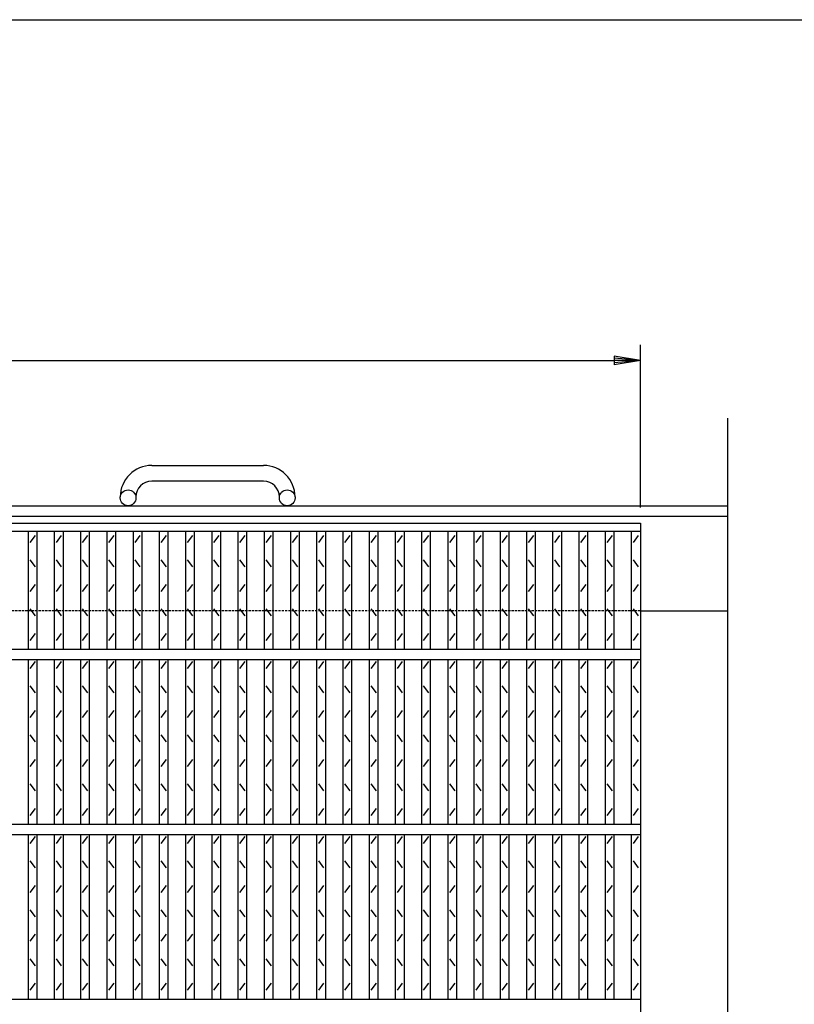
# Model space of a CAD drawing. Extents: x 30 to 2333, y 60 to 1680.
# Drawn here: x 1052 to 1495, y 1117 to 1680 of the extents above; entities that cross this region are included whole.
import ezdxf

# ---------------------------------------------------------------- set-up
doc = ezdxf.new("R2010")
doc.units = 0
doc.header["$LTSCALE"] = 0.2
doc.linetypes.add('HIDDEN', pattern=[9.525, 6.35, -3.175])
doc.layers.get('0').update_dxf_attribs({"linetype": 'CONTINUOUS'})
doc.layers.get('DEFPOINTS').update_dxf_attribs({"linetype": 'CONTINUOUS'})
for name, color, linetype in [('LAY-10', 7, 'CONTINUOUS'), ('LAY-20', 7, 'CONTINUOUS'), ('LAY-255', 7, 'CONTINUOUS')]:
    doc.layers.add(name, color=color, linetype=linetype)
doc.styles.add('EXCADDIM1', font='simplex', dxfattribs={"width": 0.84, "bigfont": 'bigfont'})
doc.styles.get("Standard").update_dxf_attribs({"font": 'simplex', "bigfont": 'bigfont'})
doc.dimstyles.new('ISO-25', dxfattribs={"dimtxt": 2.5, "dimasz": 2.5, "dimexe": 1.25, "dimexo": 0.625, "dimtad": 1, "dimtxsty": 'STANDARD', "dimcen": 2.5, "dimazin": 3, "dimtfac": 1, "dimtmove": 0, "dimatfit": 3})

# ---------------------------------------------------------------- blocks, each defined once
blk = doc.blocks.new('EX_BNORM')
at = {"color": 0, "linetype": 'CONTINUOUS'}
for p, q in [((0, 0), (-1, 0.167)), ((-1, 0.167), (-1, -0.167)), ((0, 0), (-1, 0.083)), ((0, 0), (-1, 0)), ((0, 0), (-1, -0.167)), ((0, 0), (-1, -0.083))]:
    blk.add_line(p, q, dxfattribs=at)
blk = doc.blocks.new('*D16')
at = {"layer": 'DEFPOINTS', "color": 0}
for p in [(1407, 1485.2), (412, 1392.2), (1407, 1392.2)]:
    blk.add_point(p, dxfattribs=at)
at = {"layer": 'LAY-20', "color": 4, "linetype": 'CONTINUOUS'}
for p, q in [((412, 1401.2), (412, 1494.2)), ((1407, 1401.2), (1407, 1494.2)), ((427, 1485.2), (1392, 1485.2))]:
    blk.add_line(p, q, dxfattribs=at)
at = {"layer": 'LAY-20', "color": 4, "xscale": 15, "yscale": 15, "zscale": 15, "rotation": 180}
blk.add_blockref('EX_BNORM', (412, 1485.2), dxfattribs=at)
at = {"layer": 'LAY-20', "color": 4, "xscale": 15, "yscale": 15, "zscale": 15}
blk.add_blockref('EX_BNORM', (1407, 1485.2), dxfattribs=at)
at = {"layer": 'LAY-20', "color": 7, "insert": (909.5, 1500.2), "char_height": 18.709, "attachment_point": 5, "style": 'EXCADDIM1'}
blk.add_mtext('995', dxfattribs=at)

msp = doc.modelspace()

# ---------------------------------------------------------------- linework, layer by layer
at = {"layer": 'LAY-10', "color": 7, "linetype": 'CONTINUOUS'}
for p, q in [((1457, 1097.48981), (1457, 1452.2001)), ((1127.5, 1425.2), (1191.5, 1425.2)), ((1191.5, 1416.2), (1127.5, 1416.2)), ((1109.5, 1406.7), (1109.5, 1407.2)), ((1118.5, 1407.2), (1118.5, 1406.7)), ((1200.5, 1406.7), (1200.5, 1407.2)), ((1209.5, 1407.2), (1209.5, 1406.7)), ((362, 1402.2), (1457, 1402.2)), ((362, 1396.2), (1457, 1396.2)), ((412, 1392.2), (1407, 1392.2)), ((1407, 1392.2), (1407, 742.2)), ((412, 1387.7), (1407, 1387.7)), ((1057, 1320.2), (1057, 1387.7)), ((1058, 1381.2), (1061, 1385.2)), ((1062, 1320.2), (1062, 1387.7)), ((1072, 1320.2), (1072, 1387.7)), ((1073, 1381.2), (1076, 1385.2)), ((1077, 1320.2), (1077, 1387.7)), ((1087, 1320.2), (1087, 1387.7)), ((1088, 1381.2), (1091, 1385.2)), ((1092, 1320.2), (1092, 1387.7)), ((1102, 1320.2), (1102, 1387.7)), ((1103, 1381.2), (1106, 1385.2)), ((1107, 1320.2), (1107, 1387.7)), ((1117, 1320.2), (1117, 1387.7)), ((1118, 1381.2), (1121, 1385.2)), ((1122, 1320.2), (1122, 1387.7)), ((1132, 1320.2), (1132, 1387.7)), ((1133, 1381.2), (1136, 1385.2)), ((1137, 1320.2), (1137, 1387.7)), ((1147, 1320.2), (1147, 1387.7)), ((1148, 1381.2), (1151, 1385.2)), ((1152, 1320.2), (1152, 1387.7)), ((1162, 1320.2), (1162, 1387.7)), ((1163, 1381.2), (1166, 1385.2)), ((1167, 1320.2), (1167, 1387.7)), ((1177, 1320.2), (1177, 1387.7)), ((1178, 1381.2), (1181, 1385.2)), ((1182, 1320.2), (1182, 1387.7)), ((1192, 1320.2), (1192, 1387.7)), ((1193, 1381.2), (1196, 1385.2)), ((1197, 1320.2), (1197, 1387.7)), ((1207, 1320.2), (1207, 1387.7)), ((1208, 1381.2), (1211, 1385.2)), ((1212, 1320.2), (1212, 1387.7)), ((1222, 1320.2), (1222, 1387.7)), ((1223, 1381.2), (1226, 1385.2)), ((1227, 1320.2), (1227, 1387.7)), ((1237, 1320.2), (1237, 1387.7)), ((1238, 1381.2), (1241, 1385.2)), ((1242, 1320.2), (1242, 1387.7)), ((1252, 1320.2), (1252, 1387.7)), ((1253, 1381.2), (1256, 1385.2)), ((1257, 1320.2), (1257, 1387.7)), ((1267, 1320.2), (1267, 1387.7)), ((1268, 1381.2), (1271, 1385.2)), ((1272, 1320.2), (1272, 1387.7)), ((1282, 1320.2), (1282, 1387.7)), ((1283, 1381.2), (1286, 1385.2)), ((1287, 1320.2), (1287, 1387.7)), ((1297, 1320.2), (1297, 1387.7)), ((1298, 1381.2), (1301, 1385.2)), ((1302, 1320.2), (1302, 1387.7)), ((1312, 1320.2), (1312, 1387.7)), ((1313, 1381.2), (1316, 1385.2)), ((1317, 1320.2), (1317, 1387.7)), ((1327, 1320.2), (1327, 1387.7)), ((1328, 1381.2), (1331, 1385.2)), ((1332, 1320.2), (1332, 1387.7)), ((1342, 1320.2), (1342, 1387.7)), ((1343, 1381.2), (1346, 1385.2)), ((1347, 1320.2), (1347, 1387.7)), ((1357, 1320.2), (1357, 1387.7)), ((1358, 1381.2), (1361, 1385.2)), ((1362, 1320.2), (1362, 1387.7)), ((1372, 1320.2), (1372, 1387.7)), ((1373, 1381.2), (1376, 1385.2)), ((1377, 1320.2), (1377, 1387.7)), ((1387, 1320.2), (1387, 1387.7)), ((1388, 1381.2), (1391, 1385.2)), ((1392, 1320.2), (1392, 1387.7)), ((1402, 1320.2), (1402, 1387.7)), ((1403, 1381.2), (1406, 1385.2)), ((1061, 1367.2), (1058, 1371.2)), ((1076, 1367.2), (1073, 1371.2)), ((1091, 1367.2), (1088, 1371.2)), ((1106, 1367.2), (1103, 1371.2)), ((1121, 1367.2), (1118, 1371.2)), ((1136, 1367.2), (1133, 1371.2)), ((1151, 1367.2), (1148, 1371.2)), ((1166, 1367.2), (1163, 1371.2)), ((1181, 1367.2), (1178, 1371.2)), ((1196, 1367.2), (1193, 1371.2)), ((1211, 1367.2), (1208, 1371.2)), ((1226, 1367.2), (1223, 1371.2)), ((1241, 1367.2), (1238, 1371.2)), ((1256, 1367.2), (1253, 1371.2)), ((1271, 1367.2), (1268, 1371.2)), ((1286, 1367.2), (1283, 1371.2)), ((1301, 1367.2), (1298, 1371.2)), ((1316, 1367.2), (1313, 1371.2)), ((1331, 1367.2), (1328, 1371.2)), ((1346, 1367.2), (1343, 1371.2)), ((1361, 1367.2), (1358, 1371.2)), ((1376, 1367.2), (1373, 1371.2)), ((1391, 1367.2), (1388, 1371.2)), ((1406, 1367.2), (1403, 1371.2)), ((1058, 1353.2), (1061, 1357.2)), ((1073, 1353.2), (1076, 1357.2)), ((1088, 1353.2), (1091, 1357.2)), ((1103, 1353.2), (1106, 1357.2)), ((1118, 1353.2), (1121, 1357.2)), ((1133, 1353.2), (1136, 1357.2)), ((1148, 1353.2), (1151, 1357.2)), ((1163, 1353.2), (1166, 1357.2)), ((1178, 1353.2), (1181, 1357.2)), ((1193, 1353.2), (1196, 1357.2)), ((1208, 1353.2), (1211, 1357.2)), ((1223, 1353.2), (1226, 1357.2)), ((1238, 1353.2), (1241, 1357.2)), ((1253, 1353.2), (1256, 1357.2)), ((1268, 1353.2), (1271, 1357.2)), ((1283, 1353.2), (1286, 1357.2)), ((1298, 1353.2), (1301, 1357.2)), ((1313, 1353.2), (1316, 1357.2)), ((1328, 1353.2), (1331, 1357.2)), ((1343, 1353.2), (1346, 1357.2)), ((1358, 1353.2), (1361, 1357.2)), ((1373, 1353.2), (1376, 1357.2)), ((1388, 1353.2), (1391, 1357.2)), ((1403, 1353.2), (1406, 1357.2)), ((1061, 1339.2), (1058, 1343.2)), ((1076, 1339.2), (1073, 1343.2)), ((1091, 1339.2), (1088, 1343.2)), ((1106, 1339.2), (1103, 1343.2)), ((1121, 1339.2), (1118, 1343.2)), ((1136, 1339.2), (1133, 1343.2)), ((1151, 1339.2), (1148, 1343.2)), ((1166, 1339.2), (1163, 1343.2)), ((1181, 1339.2), (1178, 1343.2)), ((1196, 1339.2), (1193, 1343.2)), ((1211, 1339.2), (1208, 1343.2)), ((1226, 1339.2), (1223, 1343.2)), ((1241, 1339.2), (1238, 1343.2)), ((1256, 1339.2), (1253, 1343.2)), ((1271, 1339.2), (1268, 1343.2)), ((1286, 1339.2), (1283, 1343.2)), ((1301, 1339.2), (1298, 1343.2)), ((1316, 1339.2), (1313, 1343.2)), ((1331, 1339.2), (1328, 1343.2)), ((1346, 1339.2), (1343, 1343.2)), ((1361, 1339.2), (1358, 1343.2)), ((1376, 1339.2), (1373, 1343.2)), ((1391, 1339.2), (1388, 1343.2)), ((1406, 1339.2), (1403, 1343.2)), ((1407, 1342.2), (1457, 1342.2)), ((1058, 1325.2), (1061, 1329.2)), ((1073, 1325.2), (1076, 1329.2)), ((1088, 1325.2), (1091, 1329.2)), ((1103, 1325.2), (1106, 1329.2)), ((1118, 1325.2), (1121, 1329.2)), ((1133, 1325.2), (1136, 1329.2)), ((1148, 1325.2), (1151, 1329.2)), ((1163, 1325.2), (1166, 1329.2)), ((1178, 1325.2), (1181, 1329.2)), ((1193, 1325.2), (1196, 1329.2)), ((1208, 1325.2), (1211, 1329.2)), ((1223, 1325.2), (1226, 1329.2)), ((1238, 1325.2), (1241, 1329.2)), ((1253, 1325.2), (1256, 1329.2)), ((1268, 1325.2), (1271, 1329.2)), ((1283, 1325.2), (1286, 1329.2)), ((1298, 1325.2), (1301, 1329.2)), ((1313, 1325.2), (1316, 1329.2)), ((1328, 1325.2), (1331, 1329.2)), ((1343, 1325.2), (1346, 1329.2)), ((1358, 1325.2), (1361, 1329.2)), ((1373, 1325.2), (1376, 1329.2)), ((1388, 1325.2), (1391, 1329.2)), ((1403, 1325.2), (1406, 1329.2)), ((412, 1320.2), (1407, 1320.2)), ((412, 1314.2), (1407, 1314.2)), ((1057, 1220.2), (1057, 1314.2)), ((1058, 1309.2), (1061, 1313.2)), ((1062, 1220.2), (1062, 1314.2)), ((1072, 1220.2), (1072, 1314.2)), ((1073, 1309.2), (1076, 1313.2)), ((1077, 1220.2), (1077, 1314.2)), ((1087, 1220.2), (1087, 1314.2)), ((1088, 1309.2), (1091, 1313.2)), ((1092, 1220.2), (1092, 1314.2)), ((1102, 1220.2), (1102, 1314.2)), ((1103, 1309.2), (1106, 1313.2)), ((1107, 1220.2), (1107, 1314.2)), ((1117, 1220.2), (1117, 1314.2)), ((1118, 1309.2), (1121, 1313.2)), ((1122, 1220.2), (1122, 1314.2)), ((1132, 1220.2), (1132, 1314.2)), ((1133, 1309.2), (1136, 1313.2)), ((1137, 1220.2), (1137, 1314.2)), ((1147, 1220.2), (1147, 1314.2)), ((1148, 1309.2), (1151, 1313.2)), ((1152, 1220.2), (1152, 1314.2)), ((1162, 1220.2), (1162, 1314.2)), ((1163, 1309.2), (1166, 1313.2)), ((1167, 1220.2), (1167, 1314.2)), ((1177, 1220.2), (1177, 1314.2)), ((1178, 1309.2), (1181, 1313.2)), ((1182, 1220.2), (1182, 1314.2)), ((1192, 1220.2), (1192, 1314.2)), ((1193, 1309.2), (1196, 1313.2)), ((1197, 1220.2), (1197, 1314.2)), ((1207, 1220.2), (1207, 1314.2)), ((1208, 1309.2), (1211, 1313.2)), ((1212, 1220.2), (1212, 1314.2)), ((1222, 1220.2), (1222, 1314.2)), ((1223, 1309.2), (1226, 1313.2)), ((1227, 1220.2), (1227, 1314.2)), ((1237, 1220.2), (1237, 1314.2)), ((1238, 1309.2), (1241, 1313.2)), ((1242, 1220.2), (1242, 1314.2)), ((1252, 1220.2), (1252, 1314.2)), ((1253, 1309.2), (1256, 1313.2)), ((1257, 1220.2), (1257, 1314.2)), ((1267, 1220.2), (1267, 1314.2)), ((1268, 1309.2), (1271, 1313.2)), ((1272, 1220.2), (1272, 1314.2)), ((1282, 1220.2), (1282, 1314.2)), ((1283, 1309.2), (1286, 1313.2)), ((1287, 1220.2), (1287, 1314.2)), ((1297, 1220.2), (1297, 1314.2)), ((1298, 1309.2), (1301, 1313.2)), ((1302, 1220.2), (1302, 1314.2)), ((1312, 1220.2), (1312, 1314.2)), ((1313, 1309.2), (1316, 1313.2)), ((1317, 1220.2), (1317, 1314.2)), ((1327, 1220.2), (1327, 1314.2)), ((1328, 1309.2), (1331, 1313.2)), ((1332, 1220.2), (1332, 1314.2)), ((1342, 1220.2), (1342, 1314.2)), ((1343, 1309.2), (1346, 1313.2)), ((1347, 1220.2), (1347, 1314.2)), ((1357, 1220.2), (1357, 1314.2)), ((1358, 1309.2), (1361, 1313.2)), ((1362, 1220.2), (1362, 1314.2)), ((1372, 1220.2), (1372, 1314.2)), ((1373, 1309.2), (1376, 1313.2)), ((1377, 1220.2), (1377, 1314.2)), ((1387, 1220.2), (1387, 1314.2)), ((1388, 1309.2), (1391, 1313.2)), ((1392, 1220.2), (1392, 1314.2)), ((1402, 1220.2), (1402, 1314.2)), ((1403, 1309.2), (1406, 1313.2)), ((1061, 1295.2), (1058, 1299.2)), ((1076, 1295.2), (1073, 1299.2)), ((1091, 1295.2), (1088, 1299.2)), ((1106, 1295.2), (1103, 1299.2)), ((1121, 1295.2), (1118, 1299.2)), ((1136, 1295.2), (1133, 1299.2)), ((1151, 1295.2), (1148, 1299.2)), ((1166, 1295.2), (1163, 1299.2)), ((1181, 1295.2), (1178, 1299.2)), ((1196, 1295.2), (1193, 1299.2)), ((1211, 1295.2), (1208, 1299.2)), ((1226, 1295.2), (1223, 1299.2)), ((1241, 1295.2), (1238, 1299.2)), ((1256, 1295.2), (1253, 1299.2)), ((1271, 1295.2), (1268, 1299.2)), ((1286, 1295.2), (1283, 1299.2)), ((1301, 1295.2), (1298, 1299.2)), ((1316, 1295.2), (1313, 1299.2)), ((1331, 1295.2), (1328, 1299.2)), ((1346, 1295.2), (1343, 1299.2)), ((1361, 1295.2), (1358, 1299.2)), ((1376, 1295.2), (1373, 1299.2)), ((1391, 1295.2), (1388, 1299.2)), ((1406, 1295.2), (1403, 1299.2)), ((1058, 1281.2), (1061, 1285.2)), ((1073, 1281.2), (1076, 1285.2)), ((1088, 1281.2), (1091, 1285.2)), ((1103, 1281.2), (1106, 1285.2)), ((1118, 1281.2), (1121, 1285.2)), ((1133, 1281.2), (1136, 1285.2)), ((1148, 1281.2), (1151, 1285.2)), ((1163, 1281.2), (1166, 1285.2)), ((1178, 1281.2), (1181, 1285.2)), ((1193, 1281.2), (1196, 1285.2)), ((1208, 1281.2), (1211, 1285.2)), ((1223, 1281.2), (1226, 1285.2)), ((1238, 1281.2), (1241, 1285.2)), ((1253, 1281.2), (1256, 1285.2)), ((1268, 1281.2), (1271, 1285.2)), ((1283, 1281.2), (1286, 1285.2)), ((1298, 1281.2), (1301, 1285.2)), ((1313, 1281.2), (1316, 1285.2)), ((1328, 1281.2), (1331, 1285.2)), ((1343, 1281.2), (1346, 1285.2)), ((1358, 1281.2), (1361, 1285.2)), ((1373, 1281.2), (1376, 1285.2)), ((1388, 1281.2), (1391, 1285.2)), ((1403, 1281.2), (1406, 1285.2)), ((1061, 1267.2), (1058, 1271.2)), ((1076, 1267.2), (1073, 1271.2)), ((1091, 1267.2), (1088, 1271.2)), ((1106, 1267.2), (1103, 1271.2)), ((1121, 1267.2), (1118, 1271.2)), ((1136, 1267.2), (1133, 1271.2)), ((1151, 1267.2), (1148, 1271.2)), ((1166, 1267.2), (1163, 1271.2)), ((1181, 1267.2), (1178, 1271.2)), ((1196, 1267.2), (1193, 1271.2)), ((1211, 1267.2), (1208, 1271.2)), ((1226, 1267.2), (1223, 1271.2)), ((1241, 1267.2), (1238, 1271.2)), ((1256, 1267.2), (1253, 1271.2)), ((1271, 1267.2), (1268, 1271.2)), ((1286, 1267.2), (1283, 1271.2)), ((1301, 1267.2), (1298, 1271.2)), ((1316, 1267.2), (1313, 1271.2)), ((1331, 1267.2), (1328, 1271.2)), ((1346, 1267.2), (1343, 1271.2)), ((1361, 1267.2), (1358, 1271.2)), ((1376, 1267.2), (1373, 1271.2)), ((1391, 1267.2), (1388, 1271.2)), ((1406, 1267.2), (1403, 1271.2)), ((1058, 1253.2), (1061, 1257.2)), ((1073, 1253.2), (1076, 1257.2)), ((1088, 1253.2), (1091, 1257.2)), ((1103, 1253.2), (1106, 1257.2)), ((1118, 1253.2), (1121, 1257.2)), ((1133, 1253.2), (1136, 1257.2)), ((1148, 1253.2), (1151, 1257.2)), ((1163, 1253.2), (1166, 1257.2)), ((1178, 1253.2), (1181, 1257.2)), ((1193, 1253.2), (1196, 1257.2)), ((1208, 1253.2), (1211, 1257.2)), ((1223, 1253.2), (1226, 1257.2)), ((1238, 1253.2), (1241, 1257.2)), ((1253, 1253.2), (1256, 1257.2)), ((1268, 1253.2), (1271, 1257.2)), ((1283, 1253.2), (1286, 1257.2)), ((1298, 1253.2), (1301, 1257.2)), ((1313, 1253.2), (1316, 1257.2)), ((1328, 1253.2), (1331, 1257.2)), ((1343, 1253.2), (1346, 1257.2)), ((1358, 1253.2), (1361, 1257.2)), ((1373, 1253.2), (1376, 1257.2)), ((1388, 1253.2), (1391, 1257.2)), ((1403, 1253.2), (1406, 1257.2)), ((1061, 1239.2), (1058, 1243.2)), ((1076, 1239.2), (1073, 1243.2)), ((1091, 1239.2), (1088, 1243.2)), ((1106, 1239.2), (1103, 1243.2)), ((1121, 1239.2), (1118, 1243.2)), ((1136, 1239.2), (1133, 1243.2)), ((1151, 1239.2), (1148, 1243.2)), ((1166, 1239.2), (1163, 1243.2)), ((1181, 1239.2), (1178, 1243.2)), ((1196, 1239.2), (1193, 1243.2)), ((1211, 1239.2), (1208, 1243.2)), ((1226, 1239.2), (1223, 1243.2)), ((1241, 1239.2), (1238, 1243.2)), ((1256, 1239.2), (1253, 1243.2)), ((1271, 1239.2), (1268, 1243.2)), ((1286, 1239.2), (1283, 1243.2)), ((1301, 1239.2), (1298, 1243.2)), ((1316, 1239.2), (1313, 1243.2)), ((1331, 1239.2), (1328, 1243.2)), ((1346, 1239.2), (1343, 1243.2)), ((1361, 1239.2), (1358, 1243.2)), ((1376, 1239.2), (1373, 1243.2)), ((1391, 1239.2), (1388, 1243.2)), ((1406, 1239.2), (1403, 1243.2)), ((1058, 1225.2), (1061, 1229.2)), ((1073, 1225.2), (1076, 1229.2)), ((1088, 1225.2), (1091, 1229.2)), ((1103, 1225.2), (1106, 1229.2)), ((1118, 1225.2), (1121, 1229.2)), ((1133, 1225.2), (1136, 1229.2)), ((1148, 1225.2), (1151, 1229.2)), ((1163, 1225.2), (1166, 1229.2)), ((1178, 1225.2), (1181, 1229.2)), ((1193, 1225.2), (1196, 1229.2)), ((1208, 1225.2), (1211, 1229.2)), ((1223, 1225.2), (1226, 1229.2)), ((1238, 1225.2), (1241, 1229.2)), ((1253, 1225.2), (1256, 1229.2)), ((1268, 1225.2), (1271, 1229.2)), ((1283, 1225.2), (1286, 1229.2)), ((1298, 1225.2), (1301, 1229.2)), ((1313, 1225.2), (1316, 1229.2)), ((1328, 1225.2), (1331, 1229.2)), ((1343, 1225.2), (1346, 1229.2)), ((1358, 1225.2), (1361, 1229.2)), ((1373, 1225.2), (1376, 1229.2)), ((1388, 1225.2), (1391, 1229.2)), ((1403, 1225.2), (1406, 1229.2)), ((412, 1220.2), (1407, 1220.2)), ((412, 1214.2), (1407, 1214.2)), ((1057, 1120.2), (1057, 1214.2)), ((1058, 1209.2), (1061, 1213.2)), ((1062, 1120.2), (1062, 1214.2)), ((1072, 1120.2), (1072, 1214.2)), ((1073, 1209.2), (1076, 1213.2)), ((1077, 1120.2), (1077, 1214.2)), ((1087, 1120.2), (1087, 1214.2)), ((1088, 1209.2), (1091, 1213.2)), ((1092, 1120.2), (1092, 1214.2)), ((1102, 1120.2), (1102, 1214.2)), ((1103, 1209.2), (1106, 1213.2)), ((1107, 1120.2), (1107, 1214.2)), ((1117, 1120.2), (1117, 1214.2)), ((1118, 1209.2), (1121, 1213.2)), ((1122, 1120.2), (1122, 1214.2)), ((1132, 1120.2), (1132, 1214.2)), ((1133, 1209.2), (1136, 1213.2)), ((1137, 1120.2), (1137, 1214.2)), ((1147, 1120.2), (1147, 1214.2)), ((1148, 1209.2), (1151, 1213.2)), ((1152, 1120.2), (1152, 1214.2)), ((1162, 1120.2), (1162, 1214.2)), ((1163, 1209.2), (1166, 1213.2)), ((1167, 1120.2), (1167, 1214.2)), ((1177, 1120.2), (1177, 1214.2)), ((1178, 1209.2), (1181, 1213.2)), ((1182, 1120.2), (1182, 1214.2)), ((1192, 1120.2), (1192, 1214.2)), ((1193, 1209.2), (1196, 1213.2)), ((1197, 1120.2), (1197, 1214.2)), ((1207, 1120.2), (1207, 1214.2)), ((1208, 1209.2), (1211, 1213.2)), ((1212, 1120.2), (1212, 1214.2)), ((1222, 1120.2), (1222, 1214.2)), ((1223, 1209.2), (1226, 1213.2)), ((1227, 1120.2), (1227, 1214.2)), ((1237, 1120.2), (1237, 1214.2)), ((1238, 1209.2), (1241, 1213.2)), ((1242, 1120.2), (1242, 1214.2)), ((1252, 1120.2), (1252, 1214.2)), ((1253, 1209.2), (1256, 1213.2)), ((1257, 1120.2), (1257, 1214.2)), ((1267, 1120.2), (1267, 1214.2)), ((1268, 1209.2), (1271, 1213.2)), ((1272, 1120.2), (1272, 1214.2)), ((1282, 1120.2), (1282, 1214.2)), ((1283, 1209.2), (1286, 1213.2)), ((1287, 1120.2), (1287, 1214.2)), ((1297, 1120.2), (1297, 1214.2)), ((1298, 1209.2), (1301, 1213.2)), ((1302, 1120.2), (1302, 1214.2)), ((1312, 1120.2), (1312, 1214.2)), ((1313, 1209.2), (1316, 1213.2)), ((1317, 1120.2), (1317, 1214.2)), ((1327, 1120.2), (1327, 1214.2)), ((1328, 1209.2), (1331, 1213.2)), ((1332, 1120.2), (1332, 1214.2)), ((1342, 1120.2), (1342, 1214.2)), ((1343, 1209.2), (1346, 1213.2)), ((1347, 1120.2), (1347, 1214.2)), ((1357, 1120.2), (1357, 1214.2)), ((1358, 1209.2), (1361, 1213.2)), ((1362, 1120.2), (1362, 1214.2)), ((1372, 1120.2), (1372, 1214.2)), ((1373, 1209.2), (1376, 1213.2)), ((1377, 1120.2), (1377, 1214.2)), ((1387, 1120.2), (1387, 1214.2)), ((1388, 1209.2), (1391, 1213.2)), ((1392, 1120.2), (1392, 1214.2)), ((1402, 1120.2), (1402, 1214.2)), ((1403, 1209.2), (1406, 1213.2)), ((1061, 1195.2), (1058, 1199.2)), ((1076, 1195.2), (1073, 1199.2)), ((1091, 1195.2), (1088, 1199.2)), ((1106, 1195.2), (1103, 1199.2)), ((1121, 1195.2), (1118, 1199.2)), ((1136, 1195.2), (1133, 1199.2)), ((1151, 1195.2), (1148, 1199.2)), ((1166, 1195.2), (1163, 1199.2)), ((1181, 1195.2), (1178, 1199.2)), ((1196, 1195.2), (1193, 1199.2)), ((1211, 1195.2), (1208, 1199.2)), ((1226, 1195.2), (1223, 1199.2)), ((1241, 1195.2), (1238, 1199.2)), ((1256, 1195.2), (1253, 1199.2)), ((1271, 1195.2), (1268, 1199.2)), ((1286, 1195.2), (1283, 1199.2)), ((1301, 1195.2), (1298, 1199.2)), ((1316, 1195.2), (1313, 1199.2)), ((1331, 1195.2), (1328, 1199.2)), ((1346, 1195.2), (1343, 1199.2)), ((1361, 1195.2), (1358, 1199.2)), ((1376, 1195.2), (1373, 1199.2)), ((1391, 1195.2), (1388, 1199.2)), ((1406, 1195.2), (1403, 1199.2)), ((1058, 1181.2), (1061, 1185.2)), ((1073, 1181.2), (1076, 1185.2)), ((1088, 1181.2), (1091, 1185.2)), ((1103, 1181.2), (1106, 1185.2)), ((1118, 1181.2), (1121, 1185.2)), ((1133, 1181.2), (1136, 1185.2)), ((1148, 1181.2), (1151, 1185.2)), ((1163, 1181.2), (1166, 1185.2)), ((1178, 1181.2), (1181, 1185.2)), ((1193, 1181.2), (1196, 1185.2)), ((1208, 1181.2), (1211, 1185.2)), ((1223, 1181.2), (1226, 1185.2)), ((1238, 1181.2), (1241, 1185.2)), ((1253, 1181.2), (1256, 1185.2)), ((1268, 1181.2), (1271, 1185.2)), ((1283, 1181.2), (1286, 1185.2)), ((1298, 1181.2), (1301, 1185.2)), ((1313, 1181.2), (1316, 1185.2)), ((1328, 1181.2), (1331, 1185.2)), ((1343, 1181.2), (1346, 1185.2)), ((1358, 1181.2), (1361, 1185.2)), ((1373, 1181.2), (1376, 1185.2)), ((1388, 1181.2), (1391, 1185.2)), ((1403, 1181.2), (1406, 1185.2)), ((1061, 1167.2), (1058, 1171.2)), ((1076, 1167.2), (1073, 1171.2)), ((1091, 1167.2), (1088, 1171.2)), ((1106, 1167.2), (1103, 1171.2)), ((1121, 1167.2), (1118, 1171.2)), ((1136, 1167.2), (1133, 1171.2)), ((1151, 1167.2), (1148, 1171.2)), ((1166, 1167.2), (1163, 1171.2)), ((1181, 1167.2), (1178, 1171.2)), ((1196, 1167.2), (1193, 1171.2)), ((1211, 1167.2), (1208, 1171.2)), ((1226, 1167.2), (1223, 1171.2)), ((1241, 1167.2), (1238, 1171.2)), ((1256, 1167.2), (1253, 1171.2)), ((1271, 1167.2), (1268, 1171.2)), ((1286, 1167.2), (1283, 1171.2)), ((1301, 1167.2), (1298, 1171.2)), ((1316, 1167.2), (1313, 1171.2)), ((1331, 1167.2), (1328, 1171.2)), ((1346, 1167.2), (1343, 1171.2)), ((1361, 1167.2), (1358, 1171.2)), ((1376, 1167.2), (1373, 1171.2)), ((1391, 1167.2), (1388, 1171.2)), ((1406, 1167.2), (1403, 1171.2)), ((1058, 1153.2), (1061, 1157.2)), ((1073, 1153.2), (1076, 1157.2)), ((1088, 1153.2), (1091, 1157.2)), ((1103, 1153.2), (1106, 1157.2)), ((1118, 1153.2), (1121, 1157.2)), ((1133, 1153.2), (1136, 1157.2)), ((1148, 1153.2), (1151, 1157.2)), ((1163, 1153.2), (1166, 1157.2)), ((1178, 1153.2), (1181, 1157.2)), ((1193, 1153.2), (1196, 1157.2)), ((1208, 1153.2), (1211, 1157.2)), ((1223, 1153.2), (1226, 1157.2)), ((1238, 1153.2), (1241, 1157.2)), ((1253, 1153.2), (1256, 1157.2)), ((1268, 1153.2), (1271, 1157.2)), ((1283, 1153.2), (1286, 1157.2)), ((1298, 1153.2), (1301, 1157.2)), ((1313, 1153.2), (1316, 1157.2)), ((1328, 1153.2), (1331, 1157.2)), ((1343, 1153.2), (1346, 1157.2)), ((1358, 1153.2), (1361, 1157.2)), ((1373, 1153.2), (1376, 1157.2)), ((1388, 1153.2), (1391, 1157.2)), ((1403, 1153.2), (1406, 1157.2)), ((1061, 1139.2), (1058, 1143.2)), ((1076, 1139.2), (1073, 1143.2)), ((1091, 1139.2), (1088, 1143.2)), ((1106, 1139.2), (1103, 1143.2)), ((1121, 1139.2), (1118, 1143.2)), ((1136, 1139.2), (1133, 1143.2)), ((1151, 1139.2), (1148, 1143.2)), ((1166, 1139.2), (1163, 1143.2)), ((1181, 1139.2), (1178, 1143.2)), ((1196, 1139.2), (1193, 1143.2)), ((1211, 1139.2), (1208, 1143.2)), ((1226, 1139.2), (1223, 1143.2)), ((1241, 1139.2), (1238, 1143.2)), ((1256, 1139.2), (1253, 1143.2)), ((1271, 1139.2), (1268, 1143.2)), ((1286, 1139.2), (1283, 1143.2)), ((1301, 1139.2), (1298, 1143.2)), ((1316, 1139.2), (1313, 1143.2)), ((1331, 1139.2), (1328, 1143.2)), ((1346, 1139.2), (1343, 1143.2)), ((1361, 1139.2), (1358, 1143.2)), ((1376, 1139.2), (1373, 1143.2)), ((1391, 1139.2), (1388, 1143.2)), ((1406, 1139.2), (1403, 1143.2)), ((1058, 1125.2), (1061, 1129.2)), ((1073, 1125.2), (1076, 1129.2)), ((1088, 1125.2), (1091, 1129.2)), ((1103, 1125.2), (1106, 1129.2)), ((1118, 1125.2), (1121, 1129.2)), ((1133, 1125.2), (1136, 1129.2)), ((1148, 1125.2), (1151, 1129.2)), ((1163, 1125.2), (1166, 1129.2)), ((1178, 1125.2), (1181, 1129.2)), ((1193, 1125.2), (1196, 1129.2)), ((1208, 1125.2), (1211, 1129.2)), ((1223, 1125.2), (1226, 1129.2)), ((1238, 1125.2), (1241, 1129.2)), ((1253, 1125.2), (1256, 1129.2)), ((1268, 1125.2), (1271, 1129.2)), ((1283, 1125.2), (1286, 1129.2)), ((1298, 1125.2), (1301, 1129.2)), ((1313, 1125.2), (1316, 1129.2)), ((1328, 1125.2), (1331, 1129.2)), ((1343, 1125.2), (1346, 1129.2)), ((1358, 1125.2), (1361, 1129.2)), ((1373, 1125.2), (1376, 1129.2)), ((1388, 1125.2), (1391, 1129.2)), ((1403, 1125.2), (1406, 1129.2)), ((412, 1120.2), (1407, 1120.2))]:
    msp.add_line(p, q, dxfattribs=at)
at = {"layer": 'LAY-10', "color": 7, "linetype": 'HIDDEN'}
msp.add_line((1407, 1342.2), (412, 1342.2), dxfattribs=at)
at = {"layer": 'LAY-10', "color": 7, "linetype": 'CONTINUOUS'}
for centre in [(1114, 1406.7), (1205, 1406.7)]:
    msp.add_circle(centre, 4.5, dxfattribs=at)
for centre, radius, start, end in [((1127.5, 1407.2), 18, 90, 180), ((1191.5, 1407.2), 18, 0, 90), ((1127.5, 1407.2), 9, 90, 180), ((1191.5, 1407.2), 9, 0, 90)]:
    msp.add_arc(centre, radius, start, end, dxfattribs=at)
at = {"layer": 'LAY-255', "color": 7, "linetype": 'CONTINUOUS'}
msp.add_line((30, 1680), (2310, 1680), dxfattribs=at)

# ---------------------------------------------------------------- dimensions: what is measured, and where the dimension line sits
at = {"layer": 'LAY-20', "color": 4, "linetype": 'CONTINUOUS'}
dim = msp.add_linear_dim(base=(1407, 1485.2), p1=(412, 1392.2), p2=(1407, 1392.2), dimstyle='ISO-25', override={"dimtxt": 18.708662, "dimasz": 15, "dimexe": 9, "dimexo": 9, "dimgap": 0, "dimtad": 1, "dimjust": 0, "dimtih": 0, "dimtoh": 0, "dimdec": 1, "dimzin": 8, "dimlunit": 2, "dimtxsty": 'EXCADDIM1', "dimblk1": 'EX_BNORM', "dimblk2": 'EX_BNORM', "dimsah": 1, "dimse1": 0, "dimse2": 0, "dimclrd": 4, "dimclre": 4, "dimclrt": 7, "dimtmove": 2}, dxfattribs=at)
dim.commit()
dim.dimension.update_dxf_attribs({"geometry": '*D16', "text_midpoint": (909.5, 1500.2), "dimtype": 160})

doc.saveas('drawing.dxf')
